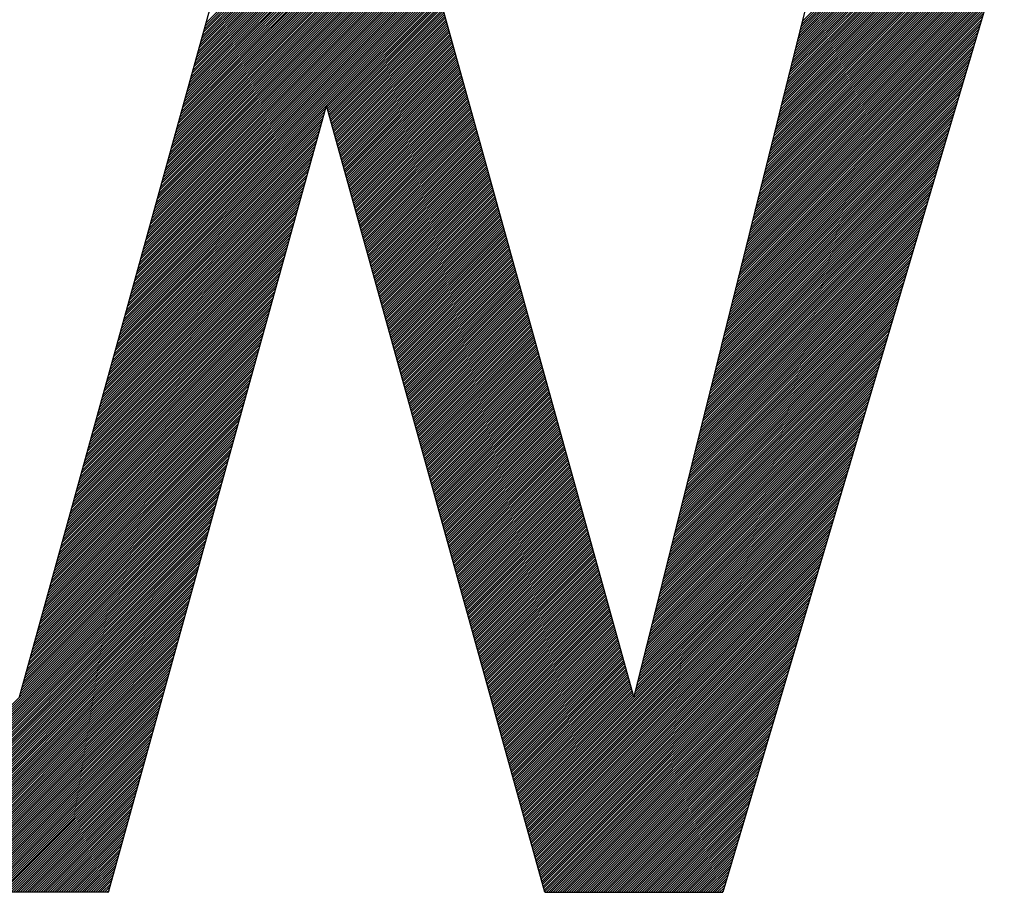
# Model space of a CAD drawing. Extents: x -1 to 210, y -1 to 297.
# Drawn here: x 34 to 40, y 52 to 58 of the extents above; entities that cross this region are included whole.
import ezdxf
from ezdxf.enums import TextEntityAlignment as Align

# ---------------------------------------------------------------- set-up
doc = ezdxf.new("R2010")
doc.units = 0
for name, color, linetype in [('1', 7, 'CONTINUOUS'), ('108', 7, 'CONTINUOUS'), ('255', 7, 'CONTINUOUS'), ('4', 7, 'CONTINUOUS'), ('98', 7, 'CONTINUOUS')]:
    doc.layers.add(name, color=color, linetype=linetype)
doc.styles.get("Standard").update_dxf_attribs({"font": 'monotxt.shx'})

# ---------------------------------------------------------------- blocks, each defined once
blk = doc.blocks.new('*XH77')
at = {"layer": '1', "color": 150, "linetype": 'CONTINUOUS'}
for p, q in [((-136.663, 41.669), (-121.393, 56.94)), ((-136.609, 41.865), (-121.47, 57.004)), ((-136.555, 42.061), (-121.611, 57.004)), ((-136.5, 42.256), (-121.752, 57.004)), ((-136.446, 42.452), (-121.894, 57.004)), ((-136.392, 42.648), (-122.035, 57.004)), ((-136.338, 42.843), (-122.177, 57.004)), ((-136.283, 43.039), (-122.318, 57.004)), ((-136.229, 43.235), (-122.46, 57.004)), ((-136.175, 43.43), (-122.601, 57.004)), ((-136.12, 43.626), (-122.742, 57.004)), ((-136.066, 43.822), (-122.884, 57.004)), ((-136.012, 44.017), (-123.025, 57.004)), ((-135.958, 44.213), (-123.167, 57.004)), ((-135.903, 44.409), (-123.308, 57.004)), ((-135.849, 44.605), (-123.449, 57.004)), ((-135.795, 44.8), (-123.591, 57.004)), ((-135.741, 44.996), (-123.732, 57.004)), ((-135.686, 45.192), (-123.874, 57.004)), ((-135.632, 45.387), (-124.015, 57.004)), ((-135.578, 45.583), (-124.157, 57.004)), ((-135.524, 45.779), (-124.298, 57.004)), ((-135.469, 45.974), (-124.439, 57.004)), ((-135.415, 46.17), (-124.581, 57.004)), ((-135.361, 46.366), (-124.722, 57.004)), ((-135.306, 46.561), (-124.864, 57.004)), ((-135.252, 46.757), (-125.005, 57.004)), ((-135.198, 46.953), (-125.147, 57.004)), ((-135.144, 47.149), (-125.288, 57.004)), ((-135.089, 47.344), (-125.429, 57.004)), ((-135.035, 47.54), (-125.571, 57.004)), ((-134.981, 47.736), (-125.712, 57.004)), ((-134.927, 47.931), (-125.854, 57.004)), ((-134.872, 48.127), (-125.995, 57.004)), ((-134.818, 48.323), (-126.136, 57.004)), ((-134.764, 48.518), (-126.278, 57.004)), ((-134.709, 48.714), (-126.419, 57.004)), ((-134.655, 48.91), (-126.561, 57.004)), ((-134.601, 49.105), (-126.702, 57.004)), ((-134.547, 49.301), (-126.844, 57.004)), ((-134.492, 49.497), (-126.985, 57.004)), ((-134.438, 49.692), (-127.126, 57.004)), ((-134.384, 49.888), (-127.268, 57.004)), ((-136.989, 40.495), (-121.208, 56.275)), ((-136.935, 40.691), (-121.239, 56.386)), ((-136.88, 40.886), (-121.27, 56.497)), ((-136.826, 41.082), (-121.3, 56.608)), ((-136.772, 41.278), (-121.331, 56.718)), ((-136.717, 41.473), (-121.362, 56.829)), ((-97.947, 47.717), (-89.423, 56.241)), ((-97.9, 47.905), (-89.532, 56.274)), ((-97.853, 48.094), (-89.641, 56.306)), ((-97.806, 48.282), (-89.75, 56.338)), ((-97.759, 48.47), (-89.859, 56.37)), ((-97.712, 48.659), (-89.968, 56.403)), ((-97.665, 48.847), (-90.077, 56.435)), ((-97.618, 49.036), (-90.187, 56.467)), ((-97.571, 49.224), (-90.296, 56.5)), ((-97.524, 49.412), (-90.405, 56.532)), ((-97.478, 49.601), (-90.514, 56.564)), ((-97.431, 49.789), (-90.623, 56.597)), ((-97.384, 49.977), (-90.732, 56.629)), ((-137.26, 39.517), (-121.055, 55.722)), ((-137.206, 39.712), (-121.085, 55.833)), ((-137.152, 39.908), (-121.116, 55.943)), ((-137.097, 40.104), (-121.147, 56.054)), ((-137.043, 40.299), (-121.178, 56.165)), ((-98.793, 44.326), (-87.459, 55.659)), ((-98.746, 44.514), (-87.568, 55.692)), ((-98.699, 44.702), (-87.677, 55.724)), ((-98.652, 44.891), (-87.786, 55.756)), ((-98.605, 45.079), (-87.895, 55.789)), ((-98.558, 45.268), (-88.004, 55.821)), ((-98.511, 45.456), (-88.114, 55.853)), ((-98.464, 45.644), (-88.223, 55.886)), ((-98.417, 45.833), (-88.332, 55.918)), ((-98.37, 46.021), (-88.441, 55.95)), ((-98.323, 46.21), (-88.55, 55.983)), ((-98.276, 46.398), (-88.659, 56.015)), ((-98.229, 46.586), (-88.768, 56.047)), ((-98.182, 46.775), (-88.877, 56.08)), ((-98.135, 46.963), (-88.986, 56.112)), ((-98.088, 47.152), (-89.095, 56.144)), ((-98.041, 47.34), (-89.205, 56.177)), ((-97.994, 47.528), (-89.314, 56.209)), ((-137.586, 38.342), (-120.871, 55.058)), ((-137.531, 38.538), (-120.901, 55.168)), ((-137.477, 38.734), (-120.932, 55.279)), ((-137.423, 38.929), (-120.963, 55.39)), ((-137.369, 39.125), (-120.993, 55.5)), ((-137.314, 39.321), (-121.024, 55.611)), ((-99.685, 40.746), (-85.386, 55.045)), ((-99.638, 40.935), (-85.495, 55.078)), ((-99.591, 41.123), (-85.604, 55.11)), ((-99.544, 41.311), (-85.713, 55.142)), ((-99.497, 41.5), (-85.822, 55.175)), ((-99.45, 41.688), (-85.931, 55.207)), ((-99.403, 41.877), (-86.041, 55.239)), ((-99.356, 42.065), (-86.15, 55.272)), ((-99.309, 42.253), (-86.259, 55.304)), ((-99.262, 42.442), (-86.368, 55.336)), ((-99.215, 42.63), (-86.477, 55.369)), ((-99.168, 42.819), (-86.586, 55.401)), ((-99.122, 43.007), (-86.695, 55.433)), ((-99.075, 43.195), (-86.804, 55.466)), ((-99.028, 43.384), (-86.913, 55.498)), ((-98.981, 43.572), (-87.023, 55.53)), ((-98.934, 43.761), (-87.132, 55.563)), ((-98.887, 43.949), (-87.241, 55.595)), ((-98.84, 44.137), (-87.35, 55.627)), ((-137.857, 37.364), (-120.717, 54.504)), ((-137.803, 37.56), (-120.748, 54.615)), ((-137.749, 37.755), (-120.778, 54.725)), ((-137.694, 37.951), (-120.809, 54.836)), ((-137.64, 38.147), (-120.84, 54.947)), ((-100.014, 39.427), (-84.951, 54.491)), ((-99.967, 39.616), (-84.891, 54.692)), ((-99.92, 39.804), (-84.84, 54.884)), ((-99.873, 39.993), (-84.95, 54.916)), ((-99.826, 40.181), (-85.059, 54.948)), ((-99.779, 40.369), (-85.168, 54.981)), ((-99.732, 40.558), (-85.277, 55.013)), ((-138.183, 36.19), (-120.533, 53.84)), ((-138.128, 36.385), (-120.564, 53.95)), ((-138.074, 36.581), (-120.594, 54.061)), ((-138.02, 36.777), (-120.625, 54.172)), ((-137.966, 36.973), (-120.656, 54.283)), ((-137.911, 37.168), (-120.686, 54.393)), ((-100.155, 38.862), (-85.129, 53.888)), ((-100.108, 39.051), (-85.07, 54.089)), ((-100.061, 39.239), (-85.01, 54.29)), ((-138.454, 35.211), (-120.379, 53.286)), ((-138.4, 35.407), (-120.41, 53.397)), ((-138.346, 35.603), (-120.441, 53.508)), ((-138.291, 35.798), (-120.471, 53.618)), ((-138.237, 35.994), (-120.502, 53.729)), ((-100.296, 38.297), (-85.308, 53.285)), ((-100.249, 38.486), (-85.248, 53.486)), ((-100.202, 38.674), (-85.189, 53.687)), ((-138.78, 34.037), (-120.195, 52.622)), ((-138.725, 34.233), (-120.226, 52.733)), ((-138.671, 34.429), (-120.256, 52.843)), ((-138.617, 34.624), (-120.287, 52.954)), ((-138.563, 34.82), (-120.318, 53.065)), ((-138.508, 35.016), (-120.349, 53.175)), ((-100.437, 37.732), (-85.486, 52.682)), ((-100.39, 37.92), (-85.427, 52.883)), ((-100.343, 38.109), (-85.367, 53.084)), ((-139.051, 33.059), (-120.042, 52.068)), ((-138.997, 33.254), (-120.072, 52.179)), ((-138.943, 33.45), (-120.103, 52.29)), ((-138.888, 33.646), (-120.134, 52.4)), ((-138.834, 33.841), (-120.164, 52.511)), ((-100.578, 37.167), (-85.665, 52.079)), ((-100.531, 37.355), (-85.605, 52.28)), ((-100.484, 37.544), (-85.546, 52.481)), ((-139.214, 32.472), (-119.949, 51.736)), ((-139.16, 32.667), (-119.98, 51.847)), ((-139.105, 32.863), (-120.011, 51.958)), ((-126.883, 44.661), (-119.919, 51.625)), ((-126.852, 44.551), (-119.888, 51.515)), ((-126.821, 44.44), (-119.857, 51.404)), ((-100.719, 36.602), (-85.843, 51.477)), ((-100.672, 36.79), (-85.784, 51.678)), ((-100.625, 36.978), (-85.724, 51.879)), ((-126.791, 44.329), (-119.827, 51.293)), ((-126.76, 44.218), (-119.796, 51.183)), ((-126.729, 44.108), (-119.765, 51.072)), ((-126.699, 43.997), (-119.734, 50.961)), ((-126.668, 43.886), (-119.704, 50.85)), ((-126.637, 43.776), (-119.673, 50.74)), ((-100.859, 36.036), (-86.022, 50.874)), ((-100.812, 36.225), (-85.963, 51.075)), ((-100.766, 36.413), (-85.903, 51.276)), ((-126.606, 43.665), (-119.642, 50.629)), ((-126.576, 43.554), (-119.612, 50.518)), ((-126.545, 43.443), (-119.581, 50.407)), ((-126.514, 43.333), (-119.55, 50.297)), ((-126.484, 43.222), (-119.52, 50.186)), ((-101, 35.471), (-86.201, 50.271)), ((-100.953, 35.66), (-86.141, 50.472)), ((-100.906, 35.848), (-86.082, 50.673)), ((-126.453, 43.111), (-119.489, 50.075)), ((-126.422, 43.001), (-119.458, 49.965)), ((-126.392, 42.89), (-119.427, 49.854)), ((-126.361, 42.779), (-119.397, 49.743)), ((-126.33, 42.668), (-119.366, 49.632)), ((-126.299, 42.558), (-119.335, 49.522)), ((-101.141, 34.906), (-86.379, 49.668)), ((-101.094, 35.094), (-86.32, 49.869)), ((-101.047, 35.283), (-86.26, 50.07)), ((-126.269, 42.447), (-119.305, 49.411)), ((-126.238, 42.336), (-119.274, 49.3)), ((-126.207, 42.226), (-119.243, 49.19)), ((-126.177, 42.115), (-119.213, 49.079)), ((-126.146, 42.004), (-119.182, 48.968)), ((-101.282, 34.341), (-86.558, 49.065)), ((-101.235, 34.529), (-86.498, 49.266)), ((-101.188, 34.718), (-86.439, 49.467)), ((-126.115, 41.893), (-119.151, 48.857)), ((-126.085, 41.783), (-119.12, 48.747)), ((-126.054, 41.672), (-119.09, 48.636)), ((-126.023, 41.561), (-119.059, 48.525)), ((-125.992, 41.451), (-119.028, 48.415)), ((-125.962, 41.34), (-118.998, 48.304)), ((-101.423, 33.776), (-86.736, 48.462)), ((-101.376, 33.964), (-86.677, 48.663)), ((-101.329, 34.152), (-86.617, 48.864)), ((-125.931, 41.229), (-118.967, 48.193)), ((-125.9, 41.118), (-118.936, 48.082)), ((-125.87, 41.008), (-118.905, 47.972)), ((-125.839, 40.897), (-118.875, 47.861)), ((-125.808, 40.786), (-118.844, 47.75)), ((-101.564, 33.211), (-86.915, 47.86)), ((-101.517, 33.399), (-86.855, 48.061)), ((-101.47, 33.587), (-86.796, 48.262)), ((-125.777, 40.675), (-118.813, 47.64)), ((-125.747, 40.565), (-118.783, 47.529)), ((-125.716, 40.454), (-118.752, 47.418)), ((-125.685, 40.343), (-118.721, 47.307)), ((-125.655, 40.233), (-118.691, 47.197)), ((-125.624, 40.122), (-118.66, 47.086)), ((-101.705, 32.645), (-87.093, 47.257)), ((-101.658, 32.834), (-87.034, 47.458)), ((-101.611, 33.022), (-86.974, 47.659)), ((-125.593, 40.011), (-118.629, 46.975)), ((-125.563, 39.9), (-118.598, 46.865)), ((-125.532, 39.79), (-118.568, 46.754)), ((-125.501, 39.679), (-118.537, 46.643)), ((-125.47, 39.568), (-118.506, 46.532)), ((-101.846, 32.08), (-87.272, 46.654)), ((-101.799, 32.269), (-87.213, 46.855)), ((-101.752, 32.457), (-87.153, 47.056)), ((-125.44, 39.458), (-118.476, 46.422)), ((-125.409, 39.347), (-118.445, 46.311)), ((-125.378, 39.236), (-118.414, 46.2)), ((-125.348, 39.125), (-118.383, 46.09)), ((-125.317, 39.015), (-118.353, 45.979)), ((-125.286, 38.904), (-118.322, 45.868)), ((-102.034, 31.327), (-87.51, 45.85)), ((-101.987, 31.515), (-87.451, 46.051)), ((-101.94, 31.703), (-87.391, 46.252)), ((-101.893, 31.892), (-87.332, 46.453)), ((-125.255, 38.793), (-118.291, 45.757)), ((-125.225, 38.683), (-118.261, 45.647)), ((-125.194, 38.572), (-118.23, 45.536)), ((-125.163, 38.461), (-118.199, 45.425)), ((-125.133, 38.35), (-118.169, 45.315)), ((-102.175, 30.761), (-87.689, 45.247)), ((-102.128, 30.95), (-87.629, 45.448)), ((-102.081, 31.138), (-87.57, 45.649)), ((-125.102, 38.24), (-118.138, 45.204)), ((-125.071, 38.129), (-118.107, 45.093)), ((-125.041, 38.018), (-118.076, 44.982)), ((-125.01, 37.908), (-118.046, 44.872)), ((-124.979, 37.797), (-118.015, 44.761)), ((-124.948, 37.686), (-117.984, 44.65)), ((-102.316, 30.196), (-87.867, 44.645)), ((-102.269, 30.385), (-87.808, 44.846)), ((-102.222, 30.573), (-87.748, 45.046)), ((-139.377, 31.885), (-127.068, 44.194)), ((-139.322, 32.08), (-127.013, 44.389)), ((-139.268, 32.276), (-126.959, 44.585)), ((-124.918, 37.575), (-117.954, 44.539)), ((-124.887, 37.465), (-117.923, 44.429)), ((-124.856, 37.354), (-117.892, 44.318)), ((-124.826, 37.243), (-117.862, 44.207)), ((-124.795, 37.133), (-117.831, 44.097)), ((-102.457, 29.631), (-88.046, 44.042)), ((-102.41, 29.819), (-87.986, 44.243)), ((-102.363, 30.008), (-87.927, 44.444)), ((-139.594, 31.102), (-127.285, 43.411)), ((-139.539, 31.298), (-127.231, 43.606)), ((-139.485, 31.493), (-127.176, 43.802)), ((-139.431, 31.689), (-127.122, 43.998)), ((-124.764, 37.022), (-117.8, 43.986)), ((-124.734, 36.911), (-117.769, 43.875)), ((-124.703, 36.8), (-117.739, 43.764)), ((-124.672, 36.69), (-117.708, 43.654)), ((-124.641, 36.579), (-117.677, 43.543)), ((-124.611, 36.468), (-117.647, 43.432)), ((-102.597, 29.066), (-88.224, 43.439)), ((-102.55, 29.254), (-88.165, 43.64)), ((-102.503, 29.443), (-88.105, 43.841)), ((-139.757, 30.515), (-127.448, 42.824)), ((-139.702, 30.71), (-127.393, 43.019)), ((-139.648, 30.906), (-127.339, 43.215)), ((-124.58, 36.358), (-117.616, 43.322)), ((-124.549, 36.247), (-117.585, 43.211)), ((-124.519, 36.136), (-117.554, 43.1)), ((-124.488, 36.025), (-117.524, 42.989)), ((-124.457, 35.915), (-117.493, 42.879)), ((-102.738, 28.501), (-88.403, 42.836)), ((-102.691, 28.689), (-88.343, 43.037)), ((-102.644, 28.877), (-88.284, 43.238)), ((-139.919, 29.928), (-127.61, 42.237)), ((-139.865, 30.123), (-127.556, 42.432)), ((-139.811, 30.319), (-127.502, 42.628)), ((-124.426, 35.804), (-117.462, 42.768)), ((-124.396, 35.693), (-117.432, 42.657)), ((-124.365, 35.583), (-117.401, 42.547)), ((-124.334, 35.472), (-117.37, 42.436)), ((-124.304, 35.361), (-117.34, 42.325)), ((-124.273, 35.25), (-117.309, 42.214)), ((-102.879, 27.936), (-88.582, 42.233)), ((-102.832, 28.124), (-88.522, 42.434)), ((-102.785, 28.312), (-88.462, 42.635)), ((-140.082, 29.341), (-127.773, 41.65)), ((-140.028, 29.536), (-127.719, 41.845)), ((-139.974, 29.732), (-127.665, 42.041)), ((-124.242, 35.14), (-117.278, 42.104)), ((-124.212, 35.029), (-117.247, 41.993)), ((-124.181, 34.918), (-117.217, 41.882)), ((-124.15, 34.807), (-117.186, 41.772)), ((-124.119, 34.697), (-117.155, 41.661)), ((-103.02, 27.37), (-88.76, 41.63)), ((-102.973, 27.559), (-88.701, 41.831)), ((-102.926, 27.747), (-88.641, 42.032)), ((-140.245, 28.754), (-127.936, 41.062)), ((-140.191, 28.949), (-127.882, 41.258)), ((-140.136, 29.145), (-127.827, 41.454)), ((-124.089, 34.586), (-117.125, 41.55)), ((-124.058, 34.475), (-117.094, 41.439)), ((-124.027, 34.365), (-117.063, 41.329)), ((-123.997, 34.254), (-117.032, 41.218)), ((-123.966, 34.143), (-117.002, 41.107)), ((-123.935, 34.032), (-116.971, 40.997)), ((-103.161, 26.805), (-88.939, 41.028)), ((-103.114, 26.994), (-88.879, 41.229)), ((-103.067, 27.182), (-88.82, 41.429)), ((-140.408, 28.166), (-128.099, 40.475)), ((-140.354, 28.362), (-128.045, 40.671)), ((-140.299, 28.558), (-127.99, 40.867)), ((-123.904, 33.922), (-116.94, 40.886)), ((-123.874, 33.811), (-116.91, 40.775)), ((-123.843, 33.7), (-116.879, 40.664)), ((-123.812, 33.59), (-116.848, 40.554)), ((-123.782, 33.479), (-116.818, 40.443)), ((-103.302, 26.24), (-89.117, 40.425)), ((-103.255, 26.428), (-89.058, 40.626)), ((-103.208, 26.617), (-88.998, 40.827)), ((-140.571, 27.579), (-128.262, 39.888)), ((-140.516, 27.775), (-128.207, 40.084)), ((-140.462, 27.971), (-128.153, 40.28)), ((-123.751, 33.368), (-116.787, 40.332)), ((-123.72, 33.257), (-116.756, 40.222)), ((-123.69, 33.147), (-116.725, 40.111)), ((-123.659, 33.036), (-116.695, 40)), ((-123.628, 32.925), (-116.664, 39.889)), ((-123.597, 32.815), (-116.633, 39.779)), ((-103.443, 25.675), (-89.296, 39.822)), ((-103.396, 25.863), (-89.236, 40.023)), ((-103.349, 26.052), (-89.177, 40.224)), ((-140.733, 26.992), (-128.424, 39.301)), ((-140.679, 27.188), (-128.37, 39.497)), ((-140.625, 27.384), (-128.316, 39.693)), ((-123.567, 32.704), (-116.603, 39.668)), ((-123.536, 32.593), (-116.572, 39.557)), ((-123.505, 32.482), (-116.541, 39.447)), ((-123.475, 32.372), (-116.511, 39.336)), ((-123.444, 32.261), (-116.48, 39.225)), ((-103.584, 25.11), (-89.474, 39.219)), ((-103.537, 25.298), (-89.415, 39.42)), ((-103.49, 25.486), (-89.355, 39.621)), ((-140.951, 26.21), (-128.642, 38.519)), ((-140.896, 26.405), (-128.587, 38.714)), ((-140.842, 26.601), (-128.533, 38.91)), ((-140.788, 26.797), (-128.479, 39.106)), ((-123.413, 32.15), (-116.449, 39.114)), ((-123.382, 32.04), (-116.418, 39.004)), ((-123.352, 31.929), (-116.388, 38.893)), ((-123.321, 31.818), (-116.357, 38.782)), ((-123.29, 31.707), (-116.326, 38.672)), ((-123.26, 31.597), (-116.296, 38.561)), ((-103.725, 24.544), (-89.653, 38.616)), ((-103.678, 24.733), (-89.593, 38.817)), ((-103.631, 24.921), (-89.534, 39.018)), ((-141.113, 25.622), (-128.804, 37.931)), ((-141.059, 25.818), (-128.75, 38.127)), ((-141.005, 26.014), (-128.696, 38.323)), ((-123.229, 31.486), (-116.265, 38.45)), ((-123.198, 31.375), (-116.234, 38.339)), ((-123.168, 31.265), (-116.203, 38.229)), ((-123.137, 31.154), (-116.173, 38.118)), ((-123.106, 31.043), (-116.142, 38.007)), ((-103.866, 23.979), (-89.831, 38.013)), ((-103.819, 24.168), (-89.772, 38.214)), ((-103.772, 24.356), (-89.712, 38.415)), ((-141.276, 25.035), (-128.967, 37.344)), ((-141.222, 25.231), (-128.913, 37.54)), ((-141.168, 25.427), (-128.859, 37.736)), ((-123.075, 30.932), (-116.111, 37.896)), ((-123.045, 30.822), (-116.081, 37.786)), ((-123.014, 30.711), (-116.05, 37.675)), ((-122.983, 30.6), (-116.019, 37.564)), ((-122.953, 30.49), (-115.989, 37.454)), ((-122.922, 30.379), (-115.958, 37.343)), ((-104.007, 23.414), (-90.01, 37.411)), ((-103.96, 23.602), (-89.951, 37.612)), ((-103.913, 23.791), (-89.891, 37.812)), ((-141.439, 24.448), (-129.13, 36.757)), ((-141.385, 24.644), (-129.076, 36.953)), ((-141.33, 24.84), (-129.021, 37.149)), ((-122.891, 30.268), (-115.927, 37.232)), ((-122.861, 30.157), (-115.896, 37.121)), ((-122.83, 30.047), (-115.866, 37.011)), ((-122.799, 29.936), (-115.835, 36.9)), ((-122.768, 29.825), (-115.804, 36.789)), ((-122.738, 29.715), (-115.774, 36.679)), ((-104.147, 22.849), (-90.189, 36.808)), ((-104.101, 23.037), (-90.129, 37.009)), ((-104.054, 23.226), (-90.07, 37.21)), ((-141.602, 23.861), (-129.293, 36.17)), ((-141.547, 24.057), (-129.238, 36.366)), ((-141.493, 24.253), (-129.184, 36.562)), ((-122.707, 29.604), (-115.743, 36.568)), ((-122.676, 29.493), (-115.712, 36.457)), ((-122.646, 29.382), (-115.682, 36.346)), ((-122.615, 29.272), (-115.651, 36.236)), ((-122.584, 29.161), (-115.62, 36.125)), ((-104.288, 22.284), (-90.367, 36.205)), ((-104.241, 22.472), (-90.308, 36.406)), ((-104.194, 22.66), (-90.248, 36.607)), ((-141.765, 23.274), (-129.456, 35.583)), ((-141.71, 23.47), (-129.401, 35.779)), ((-141.656, 23.666), (-129.347, 35.975)), ((-122.553, 29.05), (-115.589, 36.014)), ((-122.523, 28.939), (-115.559, 35.904)), ((-122.492, 28.829), (-115.528, 35.793)), ((-122.461, 28.718), (-115.497, 35.682)), ((-122.431, 28.607), (-115.467, 35.571)), ((-122.4, 28.497), (-115.436, 35.461)), ((-104.429, 21.719), (-90.546, 35.602)), ((-104.382, 21.907), (-90.486, 35.803)), ((-104.335, 22.095), (-90.427, 36.004)), ((-141.927, 22.687), (-129.618, 34.996)), ((-141.873, 22.883), (-129.564, 35.192)), ((-141.819, 23.078), (-129.51, 35.387)), ((-122.369, 28.386), (-115.405, 35.35)), ((-122.339, 28.275), (-115.374, 35.239)), ((-122.308, 28.164), (-115.344, 35.129)), ((-122.277, 28.054), (-115.313, 35.018)), ((-122.246, 27.943), (-115.282, 34.907)), ((-104.57, 21.153), (-90.724, 34.999)), ((-104.523, 21.342), (-90.665, 35.2)), ((-104.476, 21.53), (-90.605, 35.401)), ((-142.09, 22.1), (-129.781, 34.409)), ((-142.036, 22.296), (-129.727, 34.605)), ((-141.982, 22.491), (-129.673, 34.8)), ((-122.216, 27.832), (-115.252, 34.796)), ((-122.185, 27.722), (-115.221, 34.686)), ((-122.154, 27.611), (-115.19, 34.575)), ((-122.124, 27.5), (-115.16, 34.464)), ((-122.093, 27.389), (-115.129, 34.354)), ((-122.062, 27.279), (-115.098, 34.243)), ((-104.711, 20.588), (-90.903, 34.396)), ((-104.664, 20.777), (-90.843, 34.597)), ((-104.617, 20.965), (-90.784, 34.798)), ((-142.307, 21.317), (-129.998, 33.626)), ((-142.253, 21.513), (-129.944, 33.822)), ((-142.199, 21.709), (-129.89, 34.018)), ((-142.144, 21.904), (-129.835, 34.213)), ((-122.031, 27.168), (-115.067, 34.132)), ((-122.001, 27.057), (-115.037, 34.021)), ((-121.97, 26.947), (-115.006, 33.911)), ((-121.939, 26.836), (-114.975, 33.8)), ((-121.909, 26.725), (-114.945, 33.689)), ((-104.852, 20.023), (-91.081, 33.794)), ((-104.805, 20.211), (-91.022, 33.995)), ((-104.758, 20.4), (-90.962, 34.195)), ((-142.47, 20.73), (-130.161, 33.039)), ((-142.416, 20.926), (-130.107, 33.235)), ((-142.362, 21.122), (-130.053, 33.431)), ((-121.878, 26.614), (-114.914, 33.579)), ((-121.847, 26.504), (-114.883, 33.468)), ((-121.817, 26.393), (-114.852, 33.357)), ((-121.786, 26.282), (-114.822, 33.246)), ((-121.755, 26.172), (-114.791, 33.136)), ((-121.724, 26.061), (-114.76, 33.025)), ((-104.993, 19.458), (-91.26, 33.191)), ((-104.946, 19.646), (-91.2, 33.392)), ((-104.899, 19.835), (-91.141, 33.593)), ((-142.633, 20.143), (-130.324, 32.452)), ((-142.579, 20.339), (-130.27, 32.648)), ((-142.524, 20.534), (-130.215, 32.843)), ((-121.694, 25.95), (-114.73, 32.914)), ((-121.663, 25.839), (-114.699, 32.804)), ((-121.632, 25.729), (-114.668, 32.693)), ((-121.602, 25.618), (-114.638, 32.582)), ((-121.571, 25.507), (-114.607, 32.471)), ((-105.134, 18.893), (-91.439, 32.588)), ((-105.087, 19.081), (-91.379, 32.789)), ((-105.04, 19.269), (-91.32, 32.99)), ((-142.796, 19.556), (-130.487, 31.865)), ((-142.741, 19.752), (-130.432, 32.061)), ((-142.687, 19.947), (-130.378, 32.256)), ((-121.54, 25.397), (-114.576, 32.361)), ((-121.51, 25.286), (-114.545, 32.25)), ((-121.479, 25.175), (-114.515, 32.139)), ((-121.448, 25.064), (-114.484, 32.028)), ((-121.417, 24.954), (-114.453, 31.918)), ((-121.387, 24.843), (-114.423, 31.807)), ((-105.275, 18.327), (-91.617, 31.985)), ((-105.228, 18.516), (-91.558, 32.186)), ((-105.181, 18.704), (-91.498, 32.387)), ((-142.958, 18.969), (-130.65, 31.278)), ((-142.904, 19.165), (-130.595, 31.474)), ((-142.85, 19.36), (-130.541, 31.669)), ((-121.356, 24.732), (-114.392, 31.696)), ((-121.325, 24.622), (-114.361, 31.586)), ((-121.295, 24.511), (-114.331, 31.475)), ((-121.264, 24.4), (-114.3, 31.364)), ((-121.233, 24.289), (-114.269, 31.253)), ((-105.463, 17.574), (-91.855, 31.181)), ((-105.416, 17.762), (-91.796, 31.382)), ((-105.369, 17.951), (-91.736, 31.583)), ((-105.322, 18.139), (-91.677, 31.784)), ((-143.121, 18.382), (-130.812, 30.691)), ((-143.067, 18.578), (-130.758, 30.887)), ((-143.013, 18.773), (-130.704, 31.082)), ((-121.202, 24.179), (-114.238, 31.143)), ((-121.172, 24.068), (-114.208, 31.032)), ((-121.141, 23.957), (-114.177, 30.921)), ((-121.11, 23.847), (-114.146, 30.811)), ((-121.08, 23.736), (-114.116, 30.7)), ((-121.049, 23.625), (-114.085, 30.589)), ((-105.604, 17.009), (-92.034, 30.579)), ((-105.557, 17.197), (-91.974, 30.779)), ((-105.51, 17.385), (-91.915, 30.98)), ((-143.284, 17.795), (-130.975, 30.104)), ((-143.23, 17.99), (-130.921, 30.299)), ((-143.176, 18.186), (-130.867, 30.495)), ((-121.018, 23.514), (-114.054, 30.478)), ((-120.988, 23.404), (-114.023, 30.368)), ((-120.957, 23.293), (-113.993, 30.257)), ((-120.926, 23.182), (-113.962, 30.146)), ((-120.895, 23.072), (-113.931, 30.036)), ((-105.745, 16.444), (-92.212, 29.976)), ((-105.698, 16.632), (-92.153, 30.177)), ((-105.651, 16.82), (-92.093, 30.378)), ((-143.447, 17.208), (-131.138, 29.517)), ((-143.393, 17.403), (-131.084, 29.712)), ((-143.338, 17.599), (-131.029, 29.908)), ((-120.865, 22.961), (-113.901, 29.925)), ((-120.834, 22.85), (-113.87, 29.814)), ((-120.803, 22.739), (-113.839, 29.703)), ((-120.773, 22.629), (-113.809, 29.593)), ((-120.742, 22.518), (-113.778, 29.482)), ((-120.711, 22.407), (-113.747, 29.371)), ((-105.885, 15.878), (-92.391, 29.373)), ((-105.838, 16.067), (-92.331, 29.574)), ((-105.791, 16.255), (-92.272, 29.775)), ((-143.664, 16.425), (-131.355, 28.734)), ((-143.61, 16.621), (-131.301, 28.93)), ((-143.555, 16.816), (-131.246, 29.125)), ((-143.501, 17.012), (-131.192, 29.321)), ((-120.68, 22.296), (-113.716, 29.261)), ((-120.65, 22.186), (-113.686, 29.15)), ((-120.619, 22.075), (-113.655, 29.039)), ((-120.588, 21.964), (-113.624, 28.928)), ((-120.558, 21.854), (-113.594, 28.818)), ((-106.026, 15.313), (-92.57, 28.77)), ((-105.979, 15.502), (-92.51, 28.971)), ((-105.932, 15.69), (-92.45, 29.172)), ((-143.827, 15.838), (-131.518, 28.147)), ((-143.773, 16.034), (-131.464, 28.343)), ((-143.718, 16.229), (-131.409, 28.538)), ((-120.527, 21.743), (-113.563, 28.707)), ((-120.496, 21.632), (-113.532, 28.596)), ((-120.466, 21.521), (-113.501, 28.486)), ((-120.435, 21.411), (-113.471, 28.375)), ((-120.404, 21.3), (-113.44, 28.264)), ((-120.373, 21.189), (-113.409, 28.153)), ((-106.167, 14.748), (-92.748, 28.167)), ((-106.12, 14.936), (-92.689, 28.368)), ((-106.073, 15.125), (-92.629, 28.569)), ((-143.99, 15.251), (-131.681, 27.56)), ((-143.935, 15.447), (-131.626, 27.755)), ((-143.881, 15.642), (-131.572, 27.951)), ((-120.343, 21.079), (-113.379, 28.043)), ((-120.312, 20.968), (-113.348, 27.932)), ((-120.281, 20.857), (-113.317, 27.821)), ((-120.251, 20.746), (-113.287, 27.711)), ((-120.22, 20.636), (-113.256, 27.6)), ((-106.308, 14.183), (-92.927, 27.564)), ((-106.261, 14.371), (-92.867, 27.765)), ((-106.214, 14.56), (-92.808, 27.966)), ((-144.152, 14.664), (-131.843, 26.973)), ((-144.098, 14.859), (-131.789, 27.168)), ((-144.044, 15.055), (-131.735, 27.364)), ((-120.189, 20.525), (-113.225, 27.489)), ((-120.159, 20.414), (-113.194, 27.378)), ((-120.128, 20.304), (-113.164, 27.268)), ((-120.097, 20.193), (-113.133, 27.157)), ((-120.066, 20.082), (-113.102, 27.046)), ((-120.036, 19.971), (-113.072, 26.936)), ((-106.449, 13.618), (-93.105, 26.962)), ((-106.402, 13.806), (-93.046, 27.162)), ((-106.355, 13.994), (-92.986, 27.363)), ((-144.315, 14.077), (-132.006, 26.386)), ((-144.261, 14.272), (-131.952, 26.581)), ((-144.207, 14.468), (-131.898, 26.777)), ((-120.005, 19.861), (-113.041, 26.825)), ((-119.974, 19.75), (-113.01, 26.714)), ((-119.944, 19.639), (-112.98, 26.603)), ((-119.913, 19.529), (-112.949, 26.493)), ((-119.882, 19.418), (-112.918, 26.382)), ((-106.59, 13.052), (-93.284, 26.359)), ((-106.543, 13.241), (-93.224, 26.56)), ((-106.496, 13.429), (-93.165, 26.761)), ((-144.478, 13.49), (-132.169, 25.799)), ((-144.424, 13.685), (-132.115, 25.994)), ((-144.37, 13.881), (-132.061, 26.19)), ((-119.851, 19.307), (-112.887, 26.271)), ((-119.821, 19.196), (-112.857, 26.161)), ((-119.79, 19.086), (-112.826, 26.05)), ((-119.759, 18.975), (-112.795, 25.939)), ((-119.729, 18.864), (-112.765, 25.828)), ((-119.698, 18.754), (-112.734, 25.718)), ((-106.731, 12.487), (-93.462, 25.756)), ((-106.684, 12.676), (-93.403, 25.957)), ((-106.637, 12.864), (-93.343, 26.158)), ((-144.641, 12.903), (-132.332, 25.211)), ((-144.587, 13.098), (-132.278, 25.407)), ((-144.532, 13.294), (-132.223, 25.603)), ((-119.667, 18.643), (-112.703, 25.607)), ((-119.637, 18.532), (-112.672, 25.496)), ((-119.606, 18.421), (-112.642, 25.385)), ((-119.575, 18.311), (-112.611, 25.275)), ((-119.544, 18.2), (-112.58, 25.164)), ((-106.872, 11.922), (-93.641, 25.153)), ((-106.825, 12.11), (-93.581, 25.354)), ((-106.778, 12.299), (-93.522, 25.555)), ((-144.804, 12.315), (-132.495, 24.624)), ((-144.749, 12.511), (-132.44, 24.82)), ((-144.695, 12.707), (-132.386, 25.016)), ((-119.514, 18.089), (-112.55, 25.053)), ((-119.483, 17.979), (-112.519, 24.943)), ((-119.452, 17.868), (-112.488, 24.832)), ((-119.422, 17.757), (-112.458, 24.721)), ((-119.391, 17.646), (-112.427, 24.61)), ((-119.36, 17.536), (-112.396, 24.5)), ((-107.013, 11.357), (-93.819, 24.55)), ((-106.966, 11.545), (-93.76, 24.751)), ((-106.919, 11.734), (-93.7, 24.952)), ((-145.021, 11.533), (-132.712, 23.842)), ((-144.966, 11.728), (-132.658, 24.037)), ((-144.912, 11.924), (-132.603, 24.233)), ((-144.858, 12.12), (-132.549, 24.429)), ((-119.329, 17.425), (-112.365, 24.389)), ((-119.299, 17.314), (-112.335, 24.278)), ((-119.268, 17.204), (-112.304, 24.168)), ((-119.237, 17.093), (-112.273, 24.057)), ((-119.207, 16.982), (-112.243, 23.946)), ((-107.154, 10.792), (-93.998, 23.947)), ((-107.107, 10.98), (-93.939, 24.148)), ((-107.06, 11.169), (-93.879, 24.349)), ((-145.184, 10.946), (-132.875, 23.255)), ((-145.129, 11.141), (-132.82, 23.45)), ((-145.075, 11.337), (-132.766, 23.646)), ((-119.176, 16.871), (-112.212, 23.835)), ((-119.145, 16.761), (-112.181, 23.725)), ((-119.115, 16.65), (-112.15, 23.614)), ((-119.084, 16.539), (-112.12, 23.503)), ((-119.053, 16.428), (-112.089, 23.393)), ((-119.022, 16.318), (-112.058, 23.282)), ((-107.295, 10.227), (-94.177, 23.345)), ((-107.248, 10.415), (-94.117, 23.545)), ((-107.201, 10.603), (-94.058, 23.746)), ((-145.346, 10.359), (-133.037, 22.668)), ((-145.292, 10.554), (-132.983, 22.863)), ((-145.238, 10.75), (-132.929, 23.059)), ((-118.992, 16.207), (-112.028, 23.171)), ((-118.961, 16.096), (-111.997, 23.06)), ((-118.93, 15.986), (-111.966, 22.95)), ((-118.9, 15.875), (-111.936, 22.839)), ((-118.869, 15.764), (-111.905, 22.728)), ((-107.436, 9.661), (-94.355, 22.742)), ((-107.389, 9.85), (-94.296, 22.943)), ((-107.342, 10.038), (-94.236, 23.144)), ((-145.509, 9.771), (-133.2, 22.08)), ((-145.455, 9.967), (-133.146, 22.276)), ((-145.401, 10.163), (-133.092, 22.472)), ((-118.838, 15.653), (-111.874, 22.618)), ((-118.808, 15.543), (-111.843, 22.507)), ((-118.777, 15.432), (-111.813, 22.396)), ((-118.746, 15.321), (-111.782, 22.285)), ((-118.715, 15.211), (-111.751, 22.175)), ((-118.685, 15.1), (-111.721, 22.064)), ((-107.576, 9.096), (-94.534, 22.139)), ((-107.529, 9.285), (-94.474, 22.34)), ((-107.482, 9.473), (-94.415, 22.541)), ((-145.672, 9.184), (-133.363, 21.493)), ((-145.618, 9.38), (-133.309, 21.689)), ((-145.563, 9.576), (-133.254, 21.885)), ((-118.654, 14.989), (-111.69, 21.953)), ((-118.623, 14.878), (-111.659, 21.843)), ((-118.593, 14.768), (-111.629, 21.732)), ((-118.562, 14.657), (-111.598, 21.621)), ((-118.531, 14.546), (-111.567, 21.51)), ((-118.5, 14.436), (-111.536, 21.4)), ((-107.717, 8.531), (-94.712, 21.536)), ((-107.67, 8.719), (-94.653, 21.737)), ((-107.623, 8.908), (-94.593, 21.938)), ((-145.835, 8.597), (-133.526, 20.906)), ((-145.781, 8.793), (-133.472, 21.102)), ((-145.726, 8.989), (-133.417, 21.298)), ((-118.47, 14.325), (-111.506, 21.289)), ((-118.439, 14.214), (-111.475, 21.178)), ((-118.408, 14.103), (-111.444, 21.068)), ((-118.378, 13.993), (-111.414, 20.957)), ((-118.347, 13.882), (-111.383, 20.846)), ((-114.785, 1.039), (-94.891, 20.933)), ((-107.811, 8.154), (-94.831, 21.134)), ((-107.764, 8.343), (-94.772, 21.335)), ((-153.021, 0.986), (-133.689, 20.319)), ((-145.943, 8.206), (-133.634, 20.515)), ((-145.889, 8.402), (-133.58, 20.711)), ((-118.316, 13.771), (-111.352, 20.735)), ((-118.286, 13.661), (-111.321, 20.625)), ((-118.255, 13.55), (-111.291, 20.514)), ((-118.224, 13.439), (-111.26, 20.403)), ((-118.193, 13.328), (-111.229, 20.293)), ((-118.163, 13.218), (-111.199, 20.182)), ((-114.755, 0.928), (-94.95, 20.732)), ((-114.724, 0.817), (-95.01, 20.531)), ((-114.693, 0.707), (-95.069, 20.33)), ((-152.989, 0.877), (-133.743, 20.124)), ((-152.957, 0.768), (-133.797, 19.928)), ((-152.924, 0.659), (-133.851, 19.732)), ((-118.132, 13.107), (-111.168, 20.071)), ((-118.101, 12.996), (-111.137, 19.96)), ((-118.071, 12.886), (-111.107, 19.85)), ((-118.04, 12.775), (-111.076, 19.739)), ((-118.009, 12.664), (-111.045, 19.628)), ((-114.662, 0.596), (-95.129, 20.129)), ((-114.632, 0.485), (-95.188, 19.929)), ((-114.601, 0.375), (-95.248, 19.728)), ((-152.892, 0.55), (-133.906, 19.536)), ((-152.86, 0.441), (-133.96, 19.341)), ((-152.828, 0.332), (-134.014, 19.145)), ((-117.979, 12.553), (-111.014, 19.517)), ((-117.948, 12.443), (-110.984, 19.407)), ((-117.917, 12.332), (-110.953, 19.296)), ((-117.886, 12.221), (-110.922, 19.185)), ((-117.856, 12.111), (-110.892, 19.075)), ((-117.825, 12), (-110.861, 18.964)), ((-114.57, 0.264), (-95.308, 19.527)), ((-114.54, 0.153), (-95.367, 19.326)), ((-114.509, 0.042), (-95.427, 19.125)), ((-152.795, 0.223), (-134.069, 18.949)), ((-152.763, 0.114), (-134.123, 18.754)), ((-152.731, 0.005), (-134.177, 18.558)), ((-152.698, -0.105), (-134.231, 18.362)), ((-117.794, 11.889), (-110.83, 18.853)), ((-117.764, 11.778), (-110.799, 18.742)), ((-117.733, 11.668), (-110.769, 18.632)), ((-117.702, 11.557), (-110.738, 18.521)), ((-117.671, 11.446), (-110.707, 18.41)), ((-114.478, -0.068), (-95.486, 18.924)), ((-114.447, -0.179), (-95.546, 18.723)), ((-114.417, -0.29), (-95.605, 18.522)), ((-152.666, -0.214), (-134.286, 18.167)), ((-152.634, -0.323), (-134.34, 17.971)), ((-152.601, -0.432), (-134.394, 17.775)), ((-117.641, 11.336), (-110.677, 18.3)), ((-117.61, 11.225), (-110.646, 18.189)), ((-117.579, 11.114), (-110.615, 18.078)), ((-117.549, 11.003), (-110.585, 17.967)), ((-117.518, 10.893), (-110.554, 17.857)), ((-117.487, 10.782), (-110.523, 17.746)), ((-114.386, -0.4), (-95.665, 18.321)), ((-114.355, -0.511), (-95.724, 18.12)), ((-114.325, -0.622), (-95.784, 17.919)), ((-152.569, -0.541), (-134.448, 17.58)), ((-152.537, -0.65), (-134.503, 17.384)), ((-152.504, -0.759), (-134.557, 17.188)), ((-117.457, 10.671), (-110.492, 17.635)), ((-117.426, 10.561), (-110.462, 17.525)), ((-117.395, 10.45), (-110.431, 17.414)), ((-117.364, 10.339), (-110.4, 17.303)), ((-117.334, 10.228), (-110.37, 17.192)), ((-114.294, -0.733), (-95.843, 17.718)), ((-114.263, -0.843), (-95.903, 17.517)), ((-114.233, -0.954), (-95.962, 17.316)), ((-152.472, -0.868), (-134.611, 16.992)), ((-152.44, -0.977), (-134.666, 16.797)), ((-152.407, -1.087), (-134.72, 16.601)), ((-117.303, 10.118), (-110.339, 17.082)), ((-117.272, 10.007), (-110.308, 16.971)), ((-117.242, 9.896), (-110.278, 16.86)), ((-117.211, 9.785), (-110.247, 16.75)), ((-117.18, 9.675), (-110.216, 16.639)), ((-117.149, 9.564), (-110.185, 16.528)), ((-114.202, -1.065), (-96.022, 17.115)), ((-114.171, -1.175), (-96.081, 16.914)), ((-114.14, -1.286), (-96.141, 16.713)), ((-114.11, -1.397), (-96.2, 16.512)), ((-152.375, -1.196), (-134.774, 16.405)), ((-152.343, -1.305), (-134.828, 16.21)), ((-152.31, -1.414), (-134.883, 16.014)), ((-117.119, 9.453), (-110.155, 16.417)), ((-117.088, 9.343), (-110.124, 16.307)), ((-117.057, 9.232), (-110.093, 16.196)), ((-117.027, 9.121), (-110.063, 16.085)), ((-116.996, 9.01), (-110.032, 15.975)), ((-114.079, -1.508), (-96.26, 16.312)), ((-114.048, -1.618), (-96.319, 16.111)), ((-114.018, -1.729), (-96.379, 15.91)), ((-152.278, -1.523), (-134.937, 15.818)), ((-152.246, -1.632), (-134.991, 15.623)), ((-152.213, -1.741), (-135.045, 15.427)), ((-116.965, 8.9), (-110.001, 15.864)), ((-116.935, 8.789), (-109.97, 15.753)), ((-116.904, 8.678), (-109.94, 15.642)), ((-116.873, 8.568), (-109.909, 15.532)), ((-116.842, 8.457), (-109.878, 15.421)), ((-116.812, 8.346), (-109.848, 15.31)), ((-113.987, -1.84), (-96.438, 15.709)), ((-113.956, -1.951), (-96.498, 15.508)), ((-113.926, -2.061), (-96.557, 15.307)), ((-152.181, -1.85), (-135.1, 15.231)), ((-152.149, -1.959), (-135.154, 15.036)), ((-152.117, -2.068), (-135.208, 14.84)), ((-116.781, 8.235), (-109.817, 15.2)), ((-116.75, 8.125), (-109.786, 15.089)), ((-116.72, 8.014), (-109.756, 14.978)), ((-116.689, 7.903), (-109.725, 14.867)), ((-116.658, 7.793), (-109.694, 14.757)), ((-113.895, -2.172), (-96.617, 15.106)), ((-113.864, -2.283), (-96.677, 14.905)), ((-113.833, -2.393), (-96.736, 14.704)), ((-152.084, -2.178), (-135.262, 14.644)), ((-152.052, -2.287), (-135.317, 14.448)), ((-152.02, -2.396), (-135.371, 14.253)), ((-116.628, 7.682), (-109.663, 14.646)), ((-116.597, 7.571), (-109.633, 14.535)), ((-116.566, 7.46), (-109.602, 14.425)), ((-116.535, 7.35), (-109.571, 14.314)), ((-116.505, 7.239), (-109.541, 14.203)), ((-116.474, 7.128), (-109.51, 14.092)), ((-113.803, -2.504), (-96.796, 14.503)), ((-113.772, -2.615), (-96.855, 14.302)), ((-113.741, -2.726), (-96.915, 14.101)), ((-151.987, -2.505), (-135.425, 14.057)), ((-151.955, -2.614), (-135.48, 13.861)), ((-151.923, -2.723), (-135.534, 13.666)), ((-151.89, -2.832), (-135.588, 13.47)), ((-116.443, 7.018), (-109.479, 13.982)), ((-116.413, 6.907), (-109.448, 13.871)), ((-116.382, 6.796), (-109.418, 13.76)), ((-116.351, 6.685), (-109.387, 13.649)), ((-116.32, 6.575), (-109.356, 13.539)), ((-113.711, -2.836), (-96.974, 13.9)), ((-113.68, -2.947), (-97.034, 13.699)), ((-113.649, -3.058), (-97.093, 13.498)), ((-151.858, -2.941), (-135.642, 13.274)), ((-151.826, -3.05), (-135.697, 13.079)), ((-151.793, -3.159), (-135.751, 12.883)), ((-116.29, 6.464), (-109.326, 13.428)), ((-116.259, 6.353), (-109.295, 13.317)), ((-116.228, 6.243), (-109.264, 13.207)), ((-116.198, 6.132), (-109.234, 13.096)), ((-116.167, 6.021), (-109.203, 12.985)), ((-116.136, 5.91), (-109.172, 12.874)), ((-113.618, -3.168), (-97.153, 13.297)), ((-113.588, -3.279), (-97.212, 13.096)), ((-113.557, -3.39), (-97.272, 12.895)), ((-151.761, -3.269), (-135.805, 12.687)), ((-151.729, -3.378), (-135.859, 12.492)), ((-151.696, -3.487), (-135.914, 12.296)), ((-116.106, 5.8), (-109.141, 12.764)), ((-116.075, 5.689), (-109.111, 12.653)), ((-116.044, 5.578), (-109.08, 12.542)), ((-116.013, 5.468), (-109.049, 12.432)), ((-115.983, 5.357), (-109.019, 12.321)), ((-113.526, -3.501), (-97.331, 12.695)), ((-113.496, -3.611), (-97.391, 12.494)), ((-113.465, -3.722), (-97.45, 12.293)), ((-151.664, -3.596), (-135.968, 12.1)), ((-151.632, -3.705), (-136.022, 11.904)), ((-151.599, -3.814), (-136.077, 11.709)), ((-115.952, 5.246), (-108.988, 12.21)), ((-115.921, 5.135), (-108.957, 12.099)), ((-115.891, 5.025), (-108.927, 11.989)), ((-115.86, 4.914), (-108.896, 11.878)), ((-115.829, 4.803), (-108.865, 11.767)), ((-115.798, 4.693), (-108.834, 11.657)), ((-113.434, -3.833), (-97.51, 12.092)), ((-113.404, -3.943), (-97.569, 11.891)), ((-113.373, -4.054), (-97.629, 11.69)), ((-151.567, -3.923), (-136.131, 11.513)), ((-151.535, -4.032), (-136.185, 11.317)), ((-151.447, -4.086), (-136.239, 11.122)), ((-115.768, 4.582), (-108.804, 11.546)), ((-115.737, 4.471), (-108.773, 11.435)), ((-115.706, 4.36), (-108.742, 11.324)), ((-115.676, 4.25), (-108.712, 11.214)), ((-115.645, 4.139), (-108.681, 11.103)), ((-113.263, -4.086), (-97.688, 11.489)), ((-113.122, -4.086), (-97.748, 11.288)), ((-112.98, -4.086), (-97.807, 11.087)), ((-151.305, -4.086), (-136.294, 10.926)), ((-151.164, -4.086), (-136.348, 10.73)), ((-151.023, -4.086), (-136.402, 10.535)), ((-115.614, 4.028), (-108.65, 10.992)), ((-115.584, 3.917), (-108.619, 10.882)), ((-115.553, 3.807), (-108.589, 10.771)), ((-115.522, 3.696), (-108.558, 10.66)), ((-115.491, 3.585), (-108.527, 10.549)), ((-115.461, 3.475), (-108.497, 10.439)), ((-112.839, -4.086), (-97.867, 10.886)), ((-112.697, -4.086), (-97.927, 10.685)), ((-112.556, -4.086), (-97.986, 10.484)), ((-150.881, -4.086), (-136.456, 10.339)), ((-150.74, -4.086), (-136.511, 10.143)), ((-150.598, -4.086), (-136.565, 9.948)), ((-115.43, 3.364), (-108.466, 10.328)), ((-115.399, 3.253), (-108.435, 10.217)), ((-115.369, 3.142), (-108.405, 10.107)), ((-115.338, 3.032), (-108.374, 9.996)), ((-115.307, 2.921), (-108.343, 9.885)), ((-112.415, -4.086), (-98.046, 10.283)), ((-112.273, -4.086), (-98.105, 10.082)), ((-112.132, -4.086), (-98.165, 9.881)), ((-150.457, -4.086), (-136.619, 9.752)), ((-150.315, -4.086), (-136.673, 9.556)), ((-150.174, -4.086), (-136.728, 9.36)), ((-115.277, 2.81), (-108.312, 9.774)), ((-115.246, 2.7), (-108.282, 9.664)), ((-115.215, 2.589), (-108.251, 9.553)), ((-115.184, 2.478), (-108.22, 9.442)), ((-115.154, 2.367), (-108.19, 9.332)), ((-115.123, 2.257), (-108.159, 9.221)), ((-111.99, -4.086), (-98.224, 9.68)), ((-111.849, -4.086), (-98.284, 9.479)), ((-111.707, -4.086), (-98.343, 9.278)), ((-150.033, -4.086), (-136.782, 9.165)), ((-149.891, -4.086), (-136.836, 8.969)), ((-149.75, -4.086), (-136.891, 8.773)), ((-149.608, -4.086), (-136.945, 8.578)), ((-115.092, 2.146), (-108.128, 9.11)), ((-115.062, 2.035), (-108.097, 8.999)), ((-115.031, 1.925), (-108.067, 8.889)), ((-115, 1.814), (-108.036, 8.778)), ((-114.969, 1.703), (-108.005, 8.667)), ((-111.566, -4.086), (-98.403, 9.078)), ((-111.425, -4.086), (-98.462, 8.877)), ((-111.283, -4.086), (-98.522, 8.676)), ((-149.467, -4.086), (-136.999, 8.382)), ((-149.326, -4.086), (-137.053, 8.186)), ((-149.184, -4.086), (-137.108, 7.991)), ((-114.939, 1.592), (-107.975, 8.557)), ((-114.908, 1.482), (-107.944, 8.446)), ((-114.877, 1.371), (-107.913, 8.335)), ((-114.847, 1.26), (-107.883, 8.224)), ((-114.816, 1.15), (-107.852, 8.114)), ((-111.142, -4.086), (-98.581, 8.475)), ((-111, -4.086), (-98.641, 8.274)), ((-110.859, -4.086), (-98.7, 8.073)), ((-149.043, -4.086), (-137.162, 7.795)), ((-148.901, -4.086), (-137.216, 7.599)), ((-148.76, -4.086), (-137.27, 7.404)), ((-110.718, -4.086), (-98.76, 7.872)), ((-110.576, -4.086), (-98.819, 7.671)), ((-110.435, -4.086), (-98.879, 7.47)), ((-148.618, -4.086), (-137.325, 7.208)), ((-148.477, -4.086), (-137.379, 7.012)), ((-148.336, -4.086), (-137.433, 6.817)), ((-110.293, -4.086), (-98.938, 7.269)), ((-110.152, -4.086), (-98.998, 7.068)), ((-110.01, -4.086), (-99.057, 6.867)), ((-148.194, -4.086), (-137.488, 6.621)), ((-148.053, -4.086), (-137.542, 6.425)), ((-147.911, -4.086), (-137.596, 6.229)), ((-109.869, -4.086), (-99.117, 6.666)), ((-109.728, -4.086), (-99.176, 6.465)), ((-109.586, -4.086), (-99.236, 6.264)), ((-147.77, -4.086), (-137.65, 6.034)), ((-147.629, -4.086), (-137.705, 5.838)), ((-147.487, -4.086), (-137.759, 5.642)), ((-109.445, -4.086), (-99.296, 6.063)), ((-109.303, -4.086), (-99.355, 5.862)), ((-109.162, -4.086), (-99.415, 5.662)), ((-147.346, -4.086), (-137.813, 5.447)), ((-147.204, -4.086), (-137.867, 5.251)), ((-147.063, -4.086), (-137.922, 5.055)), ((-109.02, -4.086), (-99.474, 5.461)), ((-108.879, -4.086), (-99.534, 5.26)), ((-108.738, -4.086), (-99.593, 5.059)), ((-146.921, -4.086), (-137.976, 4.86)), ((-146.78, -4.086), (-138.03, 4.664)), ((-146.639, -4.086), (-138.085, 4.468)), ((-108.596, -4.086), (-99.653, 4.858)), ((-108.455, -4.086), (-99.712, 4.657)), ((-108.313, -4.086), (-99.772, 4.456)), ((-146.497, -4.086), (-138.139, 4.273)), ((-146.356, -4.086), (-138.193, 4.077)), ((-146.214, -4.086), (-138.247, 3.881)), ((-146.073, -4.086), (-138.302, 3.685)), ((-108.172, -4.086), (-99.831, 4.255)), ((-108.031, -4.086), (-99.891, 4.054)), ((-107.889, -4.086), (-99.95, 3.853)), ((-145.931, -4.086), (-138.356, 3.49)), ((-145.79, -4.086), (-138.41, 3.294)), ((-145.649, -4.086), (-138.464, 3.098)), ((-107.748, -4.086), (-100.01, 3.652)), ((-107.606, -4.086), (-100.069, 3.451)), ((-107.465, -4.086), (-100.129, 3.25)), ((-145.507, -4.086), (-138.519, 2.903)), ((-145.366, -4.086), (-138.573, 2.707)), ((-145.224, -4.086), (-138.627, 2.511)), ((-107.323, -4.086), (-100.188, 3.049)), ((-107.182, -4.086), (-100.248, 2.848)), ((-107.041, -4.086), (-100.307, 2.647)), ((-106.899, -4.086), (-100.367, 2.446)), ((-145.083, -4.086), (-138.681, 2.316)), ((-144.941, -4.086), (-138.736, 2.12)), ((-144.8, -4.086), (-138.79, 1.924)), ((-106.758, -4.086), (-100.426, 2.245)), ((-106.616, -4.086), (-100.486, 2.045)), ((-106.475, -4.086), (-100.545, 1.844)), ((-144.659, -4.086), (-138.844, 1.729)), ((-144.517, -4.086), (-138.899, 1.533)), ((-144.376, -4.086), (-138.953, 1.337)), ((-106.333, -4.086), (-100.605, 1.643)), ((-106.192, -4.086), (-100.665, 1.442)), ((-106.051, -4.086), (-100.724, 1.241)), ((-144.234, -4.086), (-139.007, 1.141)), ((-144.093, -4.086), (-139.061, 0.946)), ((-143.952, -4.086), (-139.116, 0.75)), ((-105.909, -4.086), (-100.784, 1.04)), ((-105.768, -4.086), (-100.843, 0.839)), ((-105.626, -4.086), (-100.903, 0.638)), ((-143.81, -4.086), (-139.17, 0.554)), ((-143.669, -4.086), (-139.224, 0.359)), ((-143.527, -4.086), (-139.278, 0.163)), ((-105.485, -4.086), (-100.962, 0.437)), ((-105.344, -4.086), (-101.022, 0.236)), ((-105.202, -4.086), (-101.081, 0.035)), ((-143.386, -4.086), (-139.333, -0.033)), ((-143.244, -4.086), (-139.387, -0.228)), ((-143.103, -4.086), (-139.441, -0.424)), ((-105.061, -4.086), (-101.141, -0.166)), ((-104.919, -4.086), (-101.2, -0.367)), ((-104.778, -4.086), (-101.26, -0.568)), ((-142.962, -4.086), (-139.496, -0.62)), ((-142.82, -4.086), (-139.55, -0.815)), ((-142.679, -4.086), (-139.604, -1.011)), ((-142.537, -4.086), (-139.658, -1.207)), ((-104.636, -4.086), (-101.319, -0.769)), ((-104.495, -4.086), (-101.379, -0.97)), ((-104.354, -4.086), (-101.438, -1.171)), ((-142.396, -4.086), (-139.713, -1.403)), ((-142.254, -4.086), (-139.767, -1.598)), ((-142.113, -4.086), (-139.821, -1.794)), ((-104.212, -4.086), (-101.498, -1.372)), ((-104.071, -4.086), (-101.557, -1.572)), ((-103.929, -4.086), (-101.617, -1.773)), ((-141.972, -4.086), (-139.875, -1.99)), ((-141.83, -4.086), (-139.93, -2.185)), ((-141.689, -4.086), (-139.984, -2.381)), ((-103.788, -4.086), (-101.676, -1.974)), ((-103.646, -4.086), (-101.736, -2.175)), ((-103.505, -4.086), (-101.795, -2.376)), ((-141.547, -4.086), (-140.038, -2.577)), ((-141.406, -4.086), (-140.093, -2.772)), ((-141.265, -4.086), (-140.147, -2.968)), ((-103.364, -4.086), (-101.855, -2.577)), ((-103.222, -4.086), (-101.914, -2.778)), ((-103.081, -4.086), (-101.974, -2.979)), ((-141.123, -4.086), (-140.201, -3.164)), ((-140.982, -4.086), (-140.255, -3.359)), ((-140.84, -4.086), (-140.31, -3.555)), ((-102.939, -4.086), (-102.034, -3.18)), ((-102.798, -4.086), (-102.093, -3.381)), ((-102.656, -4.086), (-102.153, -3.582)), ((-140.699, -4.086), (-140.364, -3.751)), ((-140.557, -4.086), (-140.418, -3.947)), ((-102.515, -4.086), (-102.212, -3.783)), ((-102.374, -4.086), (-102.272, -3.984))]:
    blk.add_line(p, q, dxfattribs=at)
blk = doc.blocks.new('DBSFELD5')
at = {"layer": '1', "color": 150, "linetype": 'CONTINUOUS'}
for p, q in [((-166.35, 53.3867), (-167.59541, 48.391647)), ((-171.41033, 48.391647), (-170.05287, 53.286485)), ((-167.59541, 48.391647), (-168.95287, 53.286485)), ((-165.2953, 53.074283), (-167.04201, 47.177485)), ((-170.85751, 47.177485), (-169.50287, 52.062144)), ((-168.14823, 47.177485), (-169.50287, 52.062144)), ((-170.85751, 47.177485), (-171.96373, 47.177485)), ((-168.14823, 47.177485), (-167.04201, 47.177485))]:
    blk.add_line(p, q, dxfattribs=at)
at = {"layer": '108', "xscale": 0.1, "yscale": 0.1, "zscale": 0.1}
blk.add_blockref('*XH77', (-156.81183, 47.586067), dxfattribs=at)
at = {"layer": '1', "color": 4, "linetype": 'CONTINUOUS', "width": 0.7}
for tag, height, p in [('1', 5, (-43.22, 30.139995)), ('2', 3.5, (-43.22, 21.821096))]:
    blk.add_attdef(tag, text='', height=height, dxfattribs=at).set_placement(p, align=Align.CENTER)
for tag, p, height in [('14', (-118.70568, 30.550001), 2), ('15', (-103.46569, 30.550001), 2), ('16', (-118.70568, 26.319999), 2), ('17', (-103.46569, 26.319999), 2), ('5', (-117.70568, 18.949998), 2.5), ('3', (-61.299999, 9.979991), 5), ('18', (11, 11.999999), 1), ('6', (-117.70568, 10.490008), 2), ('19', (11, 10.499999), 1), ('11', (-61.299999, 5.346294), 2.5), ('4', (-117.70568, 2.029998), 2), ('10', (-61.262001, -3.903705), 3)]:
    blk.add_attdef(tag, p, '', height=height, dxfattribs=at)
at = {"layer": '255', "color": 4, "linetype": 'CONTINUOUS', "width": 0.7}
for tag, p in [('12', (11, 14.999999)), ('7', (10, 14.999999)), ('8', (10, 13.499999)), ('13', (11, 13.499999)), ('9', (10, 11.999999))]:
    blk.add_attdef(tag, p, '', height=1, dxfattribs=at)
at = {"layer": '4', "color": 4, "linetype": 'CONTINUOUS'}
for tag, p, width in [('20', (-128.73997, 34.84), 0.65), ('21', (-198.78295, -10.331868), 0.7), ('22', (-190.9, -10.330002), 0.7), ('23', (-149.20002, -10.330002), 0.7), ('24', (-137.00002, -10.330002), 0.7), ('25', (-198.78295, -14.561868), 0.7), ('26', (-190.9, -14.560002), 0.7), ('27', (-149.20002, -14.560002), 0.7), ('28', (-137.00002, -14.560002), 0.7), ('29', (-198.78295, -18.791868), 0.7), ('30', (-190.9, -18.790002), 0.7), ('31', (-149.20002, -18.790002), 0.7), ('32', (-137.00002, -18.790002), 0.7), ('33', (-198.78295, -23.021868), 0.7), ('34', (-190.9, -23.020002), 0.7), ('35', (-149.20002, -23.020002), 0.7), ('36', (-137.00002, -23.020002), 0.7), ('37', (-198.78295, -27.251868), 0.7), ('38', (-190.9, -27.250002), 0.7), ('39', (-149.20002, -27.250002), 0.7), ('40', (-137.00002, -27.250002), 0.7), ('42', (-190.9, -31.480002), 0.7), ('43', (-149.20002, -31.480002), 0.7), ('41', (-198.78295, -31.481868), 0.7), ('44', (-137.00002, -31.480002), 0.7), ('46', (-190.9, -35.710002), 0.7), ('48', (-137.00002, -35.710002), 0.7), ('45', (-198.78295, -35.711868), 0.7), ('47', (-149.20002, -35.710002), 0.7), ('49', (-198.88295, -39.941875), 0.7), ('50', (-191, -39.940009), 0.7), ('51', (-149.30002, -39.940009), 0.7), ('52', (-137.00002, -39.940002), 0.7)]:
    blk.add_attdef(tag, p, '', height=2, dxfattribs=dict(at, width=width))

msp = doc.modelspace()

# ---------------------------------------------------------------- block references
at = {"layer": '98'}
msp.add_blockref('DBSFELD5', (205, 5), dxfattribs=at)

doc.saveas('drawing.dxf')
